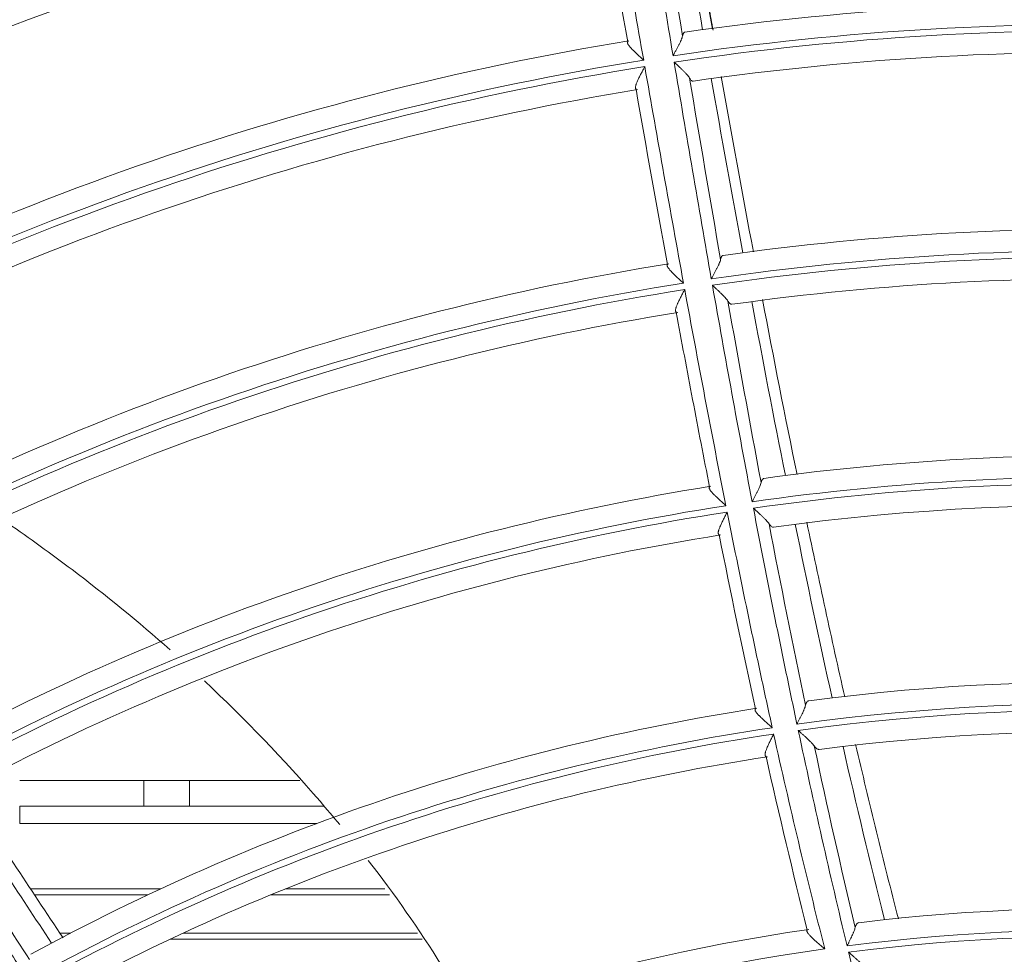
# Model space of a CAD drawing. Units: inches. Extents: x 0 to 6916, y 0 to 4933.
# Drawn here: x 1397 to 1442, y 2421 to 2465 of the extents above; entities that cross this region are included whole.
import ezdxf

# ---------------------------------------------------------------- set-up
doc = ezdxf.new("R2010")
doc.units = ezdxf.units.IN
doc.header["$MEASUREMENT"] = 0
doc.layers.add('LG-Product', color=3, linetype='Continuous')

msp = doc.modelspace()

# ---------------------------------------------------------------- linework, layer by layer
at = {"layer": 'LG-Product', "color": 3, "linetype": 'Continuous', "lineweight": 18}
for p, q in [((1396.619, 2429.305), (1402.377, 2429.305)), ((1402.377, 2429.305), (1404.498, 2429.305)), ((1402.377, 2428.105), (1402.377, 2429.305)), ((1404.498, 2429.305), (1409.6, 2429.305)), ((1404.498, 2429.305), (1404.498, 2428.105)), ((1396.619, 2428.105), (1396.619, 2427.305)), ((1396.619, 2428.105), (1402.377, 2428.105)), ((1396.619, 2428.105), (1396.619, 2428.105)), ((1396.619, 2428.105), (1410.711, 2428.105)), ((1404.498, 2428.105), (1402.377, 2428.105)), ((1410.711, 2428.105), (1404.498, 2428.105)), ((1410.394, 2427.305), (1396.619, 2427.305)), ((1397.121, 2424.274), (1403.157, 2424.274)), ((1408.943, 2424.274), (1413.548, 2424.274)), ((1402.555, 2423.991), (1397.31, 2423.991)), ((1413.757, 2423.991), (1408.248, 2423.991)), ((1398.487, 2422.225), (1398.993, 2422.225)), ((1415.275, 2421.942), (1403.602, 2421.942)), ((1404.207, 2422.225), (1415.064, 2422.225))]:
    msp.add_line(p, q, dxfattribs=at)
for radius in [273.8, 252.058, 185.2]:
    msp.add_circle((1446.619, 2330.672), radius, dxfattribs=at)
for centre, radius, start, end in [((1445.675, 2330.783), 272.391, 89.80144, 34.60381), ((1445.676, 2330.783), 271.891, 89.80116, 34.40683), ((1446.619, 2330.672), 154.1, 99.17828, 119.78211), ((1446.619, 2330.672), 153.1, 99.37107, 119.51552), ((1446.619, 2330.672), 145.1, 99.3385, 119.44977), ((1446.619, 2330.672), 144.1, 99.12581, 119.72179), ((1446.619, 2330.672), 143.8, 99.12432, 119.72003), ((1446.619, 2330.672), 142.8, 99.32987, 119.43073), ((1446.619, 2330.672), 134.7, 78.11972, 98.18036), ((1446.619, 2330.672), 133.7, 77.89208, 98.47723), ((1446.619, 2330.672), 133.4, 77.89011, 98.4749), ((1446.619, 2330.672), 134.7, 99.29619, 119.35683), ((1446.619, 2330.672), 132.4, 78.10789, 98.15599), ((1446.619, 2330.672), 133.7, 99.06855, 119.6537), ((1446.619, 2330.672), 133.4, 99.06658, 119.65138), ((1446.619, 2330.672), 132.4, 99.28436, 119.33246), ((1446.619, 2330.672), 124.2, 78.04932, 98.04809), ((1446.619, 2330.672), 123.2, 77.80086, 98.3716), ((1446.619, 2330.672), 122.9, 77.79737, 98.36764), ((1446.619, 2330.672), 124.2, 99.22579, 119.22456), ((1446.619, 2330.672), 121.9, 78.02643, 98.00992), ((1446.619, 2330.672), 123.2, 98.97733, 119.54807), ((1446.619, 2330.672), 122.9, 98.97384, 119.54411), ((1446.619, 2330.672), 121.9, 99.2029, 119.18639), ((1446.619, 2330.672), 113.7, 77.91031, 97.83319), ((1446.619, 2330.672), 112.7, 77.63322, 98.18505), ((1446.619, 2330.672), 113.7, 99.08678, 119.00966), ((1446.619, 2330.672), 112.4, 77.62676, 98.17797), ((1446.619, 2330.672), 112.7, 98.80969, 119.36152), ((1446.619, 2330.672), 111.4, 77.86542, 97.76937), ((1446.619, 2330.672), 112.4, 98.80323, 119.35444), ((1446.619, 2330.672), 111.4, 99.04189, 118.94585), ((1446.619, 2330.672), 103.2, 77.64493, 97.47317), ((1446.619, 2330.672), 102.2, 77.32811, 97.85529), ((1446.619, 2330.672), 103.2, 98.8214, 118.64964), ((1446.619, 2330.672), 101.9, 77.31643, 97.84298), ((1446.619, 2330.672), 102.2, 98.50458, 119.03176), ((1446.619, 2330.672), 100.9, 77.56129, 97.36688), ((1446.619, 2330.672), 101.9, 98.4929, 119.01945), ((1446.619, 2330.672), 100.9, 98.73776, 118.54336), ((1446.619, 2330.672), 92.7, 77.14954, 96.87942), ((1446.619, 2330.672), 92.7, 98.32601, 118.05589), ((1446.619, 2330.672), 91.7, 76.77196, 97.29479), ((1446.619, 2330.672), 91.4, 76.75126, 97.27398), ((1446.619, 2330.672), 91.7, 97.94843, 118.47126)]:
    msp.add_arc(centre, radius, start, end, dxfattribs=at)
for points, degree in [([(1423.816, 2472.652), (1424.391, 2469.335), (1424.965, 2466.017), (1425.546, 2462.701)], 3), ([(1426.91, 2462.911), (1426.354, 2466.232), (1425.806, 2469.554), (1425.256, 2472.876)], 3), ([(1425.973, 2472.127), (1426.43, 2469.359), (1426.886, 2466.591), (1427.348, 2463.825)], 3), ([(1428.736, 2464.146), (1428.254, 2466.828), (1427.777, 2469.512), (1427.3, 2472.196)], 3), ([(1428.764, 2464.095), (1428.021, 2468.169), (1427.302, 2472.248)], 2), ([(1426.886, 2472.102), (1427.348, 2469.44), (1427.811, 2466.778), (1428.279, 2464.118)], 3), ([(1424.804, 2463.559), (1424.334, 2466.242), (1423.869, 2468.926), (1423.403, 2471.609)], 3), ([(1428.682, 2452.559), (1428.093, 2455.908), (1427.522, 2459.261), (1426.959, 2462.615)], 3), ([(1425.598, 2462.405), (1426.185, 2459.056), (1426.781, 2455.708), (1427.395, 2452.363)], 3), ([(1427.674, 2461.873), (1428.145, 2459.067), (1428.622, 2456.263), (1429.112, 2453.462)], 3), ([(1428.679, 2461.851), (1429.157, 2459.157), (1429.641, 2456.464), (1430.137, 2453.774)], 3), ([(1430.634, 2453.809), (1430.123, 2456.519), (1429.625, 2459.231), (1429.133, 2461.945)], 3), ([(1426.648, 2453.225), (1426.152, 2455.935), (1425.668, 2458.647), (1425.19, 2461.36)], 3), ([(1430.574, 2442.224), (1429.936, 2445.565), (1429.326, 2448.912), (1428.734, 2452.264)], 3), ([(1432.655, 2443.484), (1432.104, 2446.187), (1431.571, 2448.894), (1431.053, 2451.604)], 3), ([(1429.452, 2451.529), (1429.949, 2448.72), (1430.46, 2445.915), (1430.991, 2443.113)], 3), ([(1430.558, 2451.509), (1431.062, 2448.817), (1431.579, 2446.128), (1432.115, 2443.443)], 3), ([(1431.356, 2441.203), (1431.898, 2438.392), (1432.461, 2435.587), (1433.05, 2432.787)], 3), ([(1432.571, 2441.183), (1433.119, 2438.494), (1433.687, 2435.81), (1434.28, 2433.132)], 3), ([(1430.73, 2432.617), (1430.144, 2435.307), (1429.582, 2438.003), (1429.04, 2440.703)], 3), ([(1434.976, 2421.63), (1434.174, 2424.949), (1433.427, 2428.28), (1432.714, 2431.619)], 3), ([(1431.57, 2431.455), (1432.309, 2428.121), (1433.101, 2424.8), (1433.939, 2421.491)], 3), ([(1433.452, 2430.9), (1434.056, 2428.088), (1434.685, 2425.282), (1435.353, 2422.484)], 3), ([(1434.787, 2430.876), (1435.398, 2428.189), (1436.038, 2425.51), (1436.71, 2422.841)], 3), ([(1433.132, 2422.363), (1432.462, 2425.038), (1431.823, 2427.722), (1431.217, 2430.413)], 3), ([(1393.598, 2428.645), (1395.08, 2426.336), (1396.58, 2424.039), (1398.101, 2421.755)], 3), ([(1392.458, 2428.225), (1393.979, 2425.8), (1395.517, 2423.387), (1397.079, 2420.99)], 3)]:
    msp.add_open_spline(points, degree=degree, dxfattribs=at)
for points, knots in [([(1427.453, 2464.001), (1427.441, 2464), (1427.419, 2463.99), (1427.4, 2463.967), (1427.387, 2463.944), (1427.383, 2463.936), (1427.375, 2463.918), (1427.371, 2463.908), (1427.36, 2463.876), (1427.353, 2463.852), (1427.348, 2463.825)], [0, 0, 0, 0, 0.25, 0.5, 0.5, 0.625, 0.625, 0.75, 0.75, 1, 1, 1, 1]), ([(1424.804, 2463.559), (1424.798, 2463.55), (1424.795, 2463.541), (1424.794, 2463.519), (1424.795, 2463.507), (1424.801, 2463.487), (1424.803, 2463.481), (1424.809, 2463.467), (1424.812, 2463.46), (1424.824, 2463.438), (1424.833, 2463.422), (1424.85, 2463.398), (1424.856, 2463.39), (1424.868, 2463.373), (1424.875, 2463.365), (1424.895, 2463.339), (1424.91, 2463.321), (1424.941, 2463.286), (1424.958, 2463.267), (1424.992, 2463.229), (1425.011, 2463.21), (1425.067, 2463.152), (1425.107, 2463.113), (1425.169, 2463.053), (1425.19, 2463.033), (1425.232, 2462.992), (1425.254, 2462.972), (1425.32, 2462.909), (1425.365, 2462.868), (1425.432, 2462.806), (1425.455, 2462.785), (1425.489, 2462.753), (1425.5, 2462.743), (1425.523, 2462.722), (1425.535, 2462.711), (1425.546, 2462.701)], [0, 0, 0, 0, 0.0625, 0.0625, 0.125, 0.125, 0.15625, 0.15625, 0.1875, 0.1875, 0.25, 0.25, 0.28125, 0.28125, 0.3125, 0.3125, 0.375, 0.375, 0.4375, 0.4375, 0.5, 0.5, 0.625, 0.625, 0.6875, 0.6875, 0.75, 0.75, 0.875, 0.875, 0.9375, 0.9375, 0.96875, 0.96875, 1, 1, 1, 1]), ([(1426.91, 2462.911), (1426.915, 2462.922), (1426.921, 2462.932), (1426.933, 2462.954), (1426.95, 2462.985), (1426.967, 2463.017), (1427.002, 2463.08), (1427.024, 2463.122), (1427.069, 2463.205), (1427.091, 2463.246), (1427.124, 2463.308), (1427.134, 2463.328), (1427.155, 2463.369), (1427.165, 2463.389), (1427.196, 2463.448), (1427.215, 2463.487), (1427.242, 2463.544), (1427.255, 2463.572), (1427.267, 2463.599), (1427.275, 2463.617), (1427.279, 2463.626), (1427.298, 2463.671), (1427.312, 2463.705), (1427.334, 2463.768), (1427.342, 2463.797), (1427.348, 2463.825)], [0, 0, 0, 0, 0.03125, 0.03125, 0.0625, 0.125, 0.125, 0.25, 0.25, 0.375, 0.375, 0.4375, 0.4375, 0.5, 0.5, 0.625, 0.625, 0.6875, 0.71875, 0.71875, 0.75, 0.75, 0.875, 0.875, 1, 1, 1, 1]), ([(1427.674, 2461.873), (1427.66, 2461.897), (1427.642, 2461.923), (1427.6, 2461.978), (1427.576, 2462.006), (1427.543, 2462.043), (1427.536, 2462.051), (1427.522, 2462.066), (1427.502, 2462.088), (1427.48, 2462.111), (1427.436, 2462.158), (1427.405, 2462.189), (1427.357, 2462.237), (1427.341, 2462.253), (1427.308, 2462.285), (1427.291, 2462.301), (1427.24, 2462.351), (1427.206, 2462.383), (1427.136, 2462.449), (1427.101, 2462.482), (1427.048, 2462.532), (1427.022, 2462.557), (1426.995, 2462.582), (1426.977, 2462.599), (1426.968, 2462.607), (1426.959, 2462.615)], [0, 0, 0, 0, 0.125, 0.125, 0.25, 0.25, 0.28125, 0.28125, 0.3125, 0.375, 0.375, 0.5, 0.5, 0.5625, 0.5625, 0.625, 0.625, 0.75, 0.75, 0.875, 0.875, 0.9375, 0.96875, 0.96875, 1, 1, 1, 1]), ([(1425.598, 2462.405), (1425.591, 2462.392), (1425.583, 2462.378), (1425.569, 2462.351), (1425.562, 2462.337), (1425.54, 2462.297), (1425.525, 2462.27), (1425.483, 2462.189), (1425.454, 2462.135), (1425.399, 2462.029), (1425.372, 2461.977), (1425.322, 2461.875), (1425.298, 2461.825), (1425.264, 2461.752), (1425.253, 2461.728), (1425.233, 2461.682), (1425.224, 2461.659), (1425.207, 2461.615), (1425.199, 2461.594), (1425.189, 2461.564), (1425.186, 2461.554), (1425.18, 2461.534), (1425.177, 2461.524), (1425.17, 2461.497), (1425.166, 2461.479), (1425.163, 2461.455), (1425.163, 2461.447), (1425.162, 2461.433), (1425.162, 2461.426), (1425.164, 2461.406), (1425.166, 2461.394), (1425.175, 2461.375), (1425.182, 2461.366), (1425.19, 2461.36)], [0, 0, 0, 0, 0.03125, 0.03125, 0.0625, 0.0625, 0.125, 0.125, 0.25, 0.25, 0.375, 0.375, 0.5, 0.5, 0.5625, 0.5625, 0.625, 0.625, 0.6875, 0.6875, 0.71875, 0.71875, 0.75, 0.75, 0.8125, 0.8125, 0.84375, 0.84375, 0.875, 0.875, 0.9375, 0.9375, 1, 1, 1, 1]), ([(1427.674, 2461.873), (1427.689, 2461.848), (1427.717, 2461.806), (1427.745, 2461.775), (1427.766, 2461.758), (1427.772, 2461.752), (1427.786, 2461.744), (1427.792, 2461.741), (1427.812, 2461.733), (1427.824, 2461.731), (1427.836, 2461.733)], [0, 0, 0, 0, 0.25, 0.5, 0.5, 0.625, 0.625, 0.75, 0.75, 1, 1, 1, 1]), ([(1429.112, 2453.462), (1429.106, 2453.434), (1429.097, 2453.405), (1429.075, 2453.342), (1429.062, 2453.309), (1429.043, 2453.264), (1429.039, 2453.256), (1429.031, 2453.238), (1429.019, 2453.21), (1429.006, 2453.183), (1428.98, 2453.127), (1428.961, 2453.088), (1428.932, 2453.03), (1428.922, 2453.01), (1428.901, 2452.97), (1428.891, 2452.95), (1428.859, 2452.889), (1428.838, 2452.849), (1428.794, 2452.767), (1428.772, 2452.726), (1428.739, 2452.664), (1428.722, 2452.632), (1428.705, 2452.601), (1428.694, 2452.58), (1428.688, 2452.57), (1428.682, 2452.559)], [0, 0, 0, 0, 0.125, 0.125, 0.25, 0.25, 0.28125, 0.28125, 0.3125, 0.375, 0.375, 0.5, 0.5, 0.5625, 0.5625, 0.625, 0.625, 0.75, 0.75, 0.875, 0.875, 0.9375, 0.96875, 0.96875, 1, 1, 1, 1]), ([(1429.112, 2453.462), (1429.118, 2453.49), (1429.126, 2453.516), (1429.136, 2453.544), (1429.138, 2453.549), (1429.142, 2453.56), (1429.145, 2453.565), (1429.151, 2453.579), (1429.156, 2453.588), (1429.171, 2453.611), (1429.182, 2453.624), (1429.199, 2453.637), (1429.205, 2453.641), (1429.218, 2453.646), (1429.224, 2453.648), (1429.231, 2453.649)], [0, 0, 0, 0, 0.25, 0.25, 0.3125, 0.3125, 0.375, 0.375, 0.5, 0.5, 0.75, 0.75, 0.875, 0.875, 1, 1, 1, 1]), ([(1427.395, 2452.363), (1427.383, 2452.373), (1427.372, 2452.384), (1427.348, 2452.405), (1427.337, 2452.416), (1427.302, 2452.447), (1427.279, 2452.468), (1427.211, 2452.531), (1427.166, 2452.573), (1427.099, 2452.635), (1427.076, 2452.656), (1427.033, 2452.697), (1427.012, 2452.717), (1426.949, 2452.778), (1426.908, 2452.817), (1426.861, 2452.866), (1426.852, 2452.876), (1426.833, 2452.895), (1426.824, 2452.905), (1426.797, 2452.933), (1426.781, 2452.952), (1426.749, 2452.988), (1426.734, 2453.005), (1426.714, 2453.031), (1426.707, 2453.04), (1426.695, 2453.056), (1426.689, 2453.065), (1426.672, 2453.089), (1426.663, 2453.104), (1426.652, 2453.126), (1426.649, 2453.133), (1426.643, 2453.147), (1426.641, 2453.154), (1426.636, 2453.173), (1426.635, 2453.185), (1426.637, 2453.206), (1426.641, 2453.216), (1426.648, 2453.225)], [0, 0, 0, 0, 0.03125, 0.03125, 0.0625, 0.0625, 0.125, 0.125, 0.25, 0.25, 0.3125, 0.3125, 0.375, 0.375, 0.5, 0.5, 0.53125, 0.53125, 0.5625, 0.5625, 0.625, 0.625, 0.6875, 0.6875, 0.71875, 0.71875, 0.75, 0.75, 0.8125, 0.8125, 0.84375, 0.84375, 0.875, 0.875, 0.9375, 0.9375, 1, 1, 1, 1]), ([(1427.053, 2451.022), (1427.044, 2451.028), (1427.037, 2451.035), (1427.026, 2451.054), (1427.023, 2451.065), (1427.021, 2451.085), (1427.02, 2451.091), (1427.02, 2451.106), (1427.021, 2451.113), (1427.023, 2451.137), (1427.026, 2451.154), (1427.033, 2451.182), (1427.035, 2451.191), (1427.041, 2451.211), (1427.044, 2451.221), (1427.054, 2451.251), (1427.061, 2451.272), (1427.078, 2451.316), (1427.087, 2451.339), (1427.102, 2451.374), (1427.107, 2451.386), (1427.117, 2451.41), (1427.123, 2451.422), (1427.15, 2451.483), (1427.174, 2451.533), (1427.212, 2451.61), (1427.225, 2451.636), (1427.251, 2451.689), (1427.265, 2451.715), (1427.306, 2451.796), (1427.334, 2451.85), (1427.377, 2451.931), (1427.391, 2451.958), (1427.413, 2451.999), (1427.42, 2452.013), (1427.434, 2452.04), (1427.442, 2452.054), (1427.449, 2452.068)], [0, 0, 0, 0, 0.0625, 0.0625, 0.125, 0.125, 0.15625, 0.15625, 0.1875, 0.1875, 0.25, 0.25, 0.28125, 0.28125, 0.3125, 0.3125, 0.375, 0.375, 0.4375, 0.4375, 0.46875, 0.46875, 0.5, 0.5, 0.625, 0.625, 0.6875, 0.6875, 0.75, 0.75, 0.875, 0.875, 0.9375, 0.9375, 0.96875, 0.96875, 1, 1, 1, 1]), ([(1427.449, 2452.068), (1427.756, 2450.395), (1428.069, 2448.722), (1428.705, 2445.38), (1429.028, 2443.71), (1429.359, 2442.042)], [0, 0, 0, 0, 0.5, 0.5, 1, 1, 1, 1]), ([(1428.734, 2452.264), (1428.743, 2452.256), (1428.752, 2452.247), (1428.77, 2452.231), (1428.797, 2452.206), (1428.823, 2452.181), (1428.876, 2452.132), (1428.911, 2452.1), (1428.98, 2452.035), (1429.014, 2452.002), (1429.065, 2451.954), (1429.081, 2451.938), (1429.114, 2451.906), (1429.13, 2451.89), (1429.178, 2451.843), (1429.209, 2451.812), (1429.254, 2451.766), (1429.275, 2451.744), (1429.296, 2451.721), (1429.31, 2451.706), (1429.317, 2451.699), (1429.35, 2451.662), (1429.375, 2451.634), (1429.418, 2451.58), (1429.437, 2451.554), (1429.452, 2451.529)], [0, 0, 0, 0, 0.03125, 0.03125, 0.0625, 0.125, 0.125, 0.25, 0.25, 0.375, 0.375, 0.4375, 0.4375, 0.5, 0.5, 0.625, 0.625, 0.6875, 0.71875, 0.71875, 0.75, 0.75, 0.875, 0.875, 1, 1, 1, 1]), ([(1429.633, 2451.383), (1429.62, 2451.381), (1429.592, 2451.384), (1429.562, 2451.402), (1429.543, 2451.417), (1429.539, 2451.421), (1429.531, 2451.428), (1429.527, 2451.432), (1429.515, 2451.444), (1429.507, 2451.452), (1429.484, 2451.481), (1429.468, 2451.504), (1429.452, 2451.529)], [0, 0, 0, 0, 0.25, 0.5, 0.5, 0.5625, 0.5625, 0.625, 0.625, 0.75, 0.75, 1, 1, 1, 1]), ([(1428.601, 2442.908), (1428.335, 2444.258), (1428.073, 2445.61), (1427.558, 2448.315), (1427.304, 2449.668), (1427.053, 2451.022)], [0, 0, 0, 0, 0.5, 0.5, 1, 1, 1, 1]), ([(1428.601, 2442.908), (1428.594, 2442.899), (1428.589, 2442.89), (1428.585, 2442.869), (1428.586, 2442.857), (1428.592, 2442.831), (1428.598, 2442.817), (1428.612, 2442.788), (1428.622, 2442.773), (1428.644, 2442.74), (1428.656, 2442.723), (1428.684, 2442.689), (1428.699, 2442.671), (1428.732, 2442.635), (1428.749, 2442.616), (1428.785, 2442.578), (1428.804, 2442.558), (1428.862, 2442.5), (1428.903, 2442.46), (1428.968, 2442.399), (1428.99, 2442.378), (1429.034, 2442.337), (1429.057, 2442.316), (1429.125, 2442.253), (1429.171, 2442.212), (1429.241, 2442.148), (1429.265, 2442.127), (1429.3, 2442.096), (1429.312, 2442.085), (1429.335, 2442.064), (1429.347, 2442.053), (1429.359, 2442.042)], [0, 0, 0, 0, 0.0625, 0.0625, 0.125, 0.125, 0.1875, 0.1875, 0.25, 0.25, 0.3125, 0.3125, 0.375, 0.375, 0.4375, 0.4375, 0.5, 0.5, 0.625, 0.625, 0.6875, 0.6875, 0.75, 0.75, 0.875, 0.875, 0.9375, 0.9375, 0.96875, 0.96875, 1, 1, 1, 1]), ([(1430.574, 2442.224), (1430.58, 2442.234), (1430.585, 2442.245), (1430.596, 2442.265), (1430.612, 2442.296), (1430.628, 2442.326), (1430.661, 2442.388), (1430.682, 2442.428), (1430.724, 2442.509), (1430.745, 2442.549), (1430.786, 2442.629), (1430.805, 2442.668), (1430.843, 2442.745), (1430.861, 2442.782), (1430.887, 2442.837), (1430.895, 2442.855), (1430.911, 2442.891), (1430.919, 2442.909), (1430.941, 2442.961), (1430.954, 2442.994), (1430.976, 2443.057), (1430.985, 2443.086), (1430.991, 2443.113)], [0, 0, 0, 0, 0.03125, 0.03125, 0.0625, 0.125, 0.125, 0.25, 0.25, 0.375, 0.375, 0.5, 0.5, 0.625, 0.625, 0.6875, 0.6875, 0.75, 0.75, 0.875, 0.875, 1, 1, 1, 1]), ([(1431.123, 2443.311), (1431.109, 2443.309), (1431.081, 2443.298), (1431.057, 2443.272), (1431.04, 2443.247), (1431.034, 2443.237), (1431.024, 2443.217), (1431.019, 2443.206), (1431.006, 2443.171), (1430.998, 2443.144), (1430.991, 2443.113)], [0, 0, 0, 0, 0.25, 0.5, 0.5, 0.625, 0.625, 0.75, 0.75, 1, 1, 1, 1]), ([(1429.417, 2441.748), (1429.41, 2441.734), (1429.403, 2441.72), (1429.389, 2441.693), (1429.382, 2441.679), (1429.36, 2441.637), (1429.346, 2441.61), (1429.304, 2441.528), (1429.276, 2441.474), (1429.236, 2441.393), (1429.222, 2441.366), (1429.196, 2441.313), (1429.183, 2441.287), (1429.146, 2441.209), (1429.123, 2441.159), (1429.096, 2441.098), (1429.091, 2441.086), (1429.081, 2441.062), (1429.076, 2441.05), (1429.061, 2441.014), (1429.053, 2440.992), (1429.037, 2440.948), (1429.03, 2440.927), (1429.021, 2440.897), (1429.018, 2440.887), (1429.013, 2440.868), (1429.011, 2440.858), (1429.005, 2440.831), (1429.003, 2440.814), (1429.001, 2440.791), (1429.001, 2440.784), (1429.002, 2440.77), (1429.002, 2440.763), (1429.006, 2440.744), (1429.01, 2440.733), (1429.022, 2440.716), (1429.03, 2440.708), (1429.04, 2440.703)], [0, 0, 0, 0, 0.03125, 0.03125, 0.0625, 0.0625, 0.125, 0.125, 0.25, 0.25, 0.3125, 0.3125, 0.375, 0.375, 0.5, 0.5, 0.53125, 0.53125, 0.5625, 0.5625, 0.625, 0.625, 0.6875, 0.6875, 0.71875, 0.71875, 0.75, 0.75, 0.8125, 0.8125, 0.84375, 0.84375, 0.875, 0.875, 0.9375, 0.9375, 1, 1, 1, 1]), ([(1429.417, 2441.748), (1429.75, 2440.077), (1430.258, 2437.574), (1430.874, 2434.659), (1431.142, 2433.411), (1431.323, 2432.579), (1431.413, 2432.164), (1431.505, 2431.748)], [0, 0, 0, 0, 0.5, 0.75, 0.875, 0.875, 1, 1, 1, 1]), ([(1431.356, 2441.203), (1431.339, 2441.227), (1431.319, 2441.253), (1431.275, 2441.307), (1431.25, 2441.335), (1431.216, 2441.372), (1431.209, 2441.379), (1431.195, 2441.394), (1431.174, 2441.416), (1431.152, 2441.439), (1431.107, 2441.484), (1431.076, 2441.514), (1431.011, 2441.576), (1430.978, 2441.608), (1430.91, 2441.672), (1430.876, 2441.704), (1430.807, 2441.768), (1430.772, 2441.8), (1430.719, 2441.848), (1430.693, 2441.872), (1430.666, 2441.897), (1430.648, 2441.913), (1430.639, 2441.921), (1430.631, 2441.929)], [0, 0, 0, 0, 0.125, 0.125, 0.25, 0.25, 0.28125, 0.28125, 0.3125, 0.375, 0.375, 0.5, 0.5, 0.625, 0.625, 0.75, 0.75, 0.875, 0.875, 0.9375, 0.96875, 0.96875, 1, 1, 1, 1]), ([(1432.651, 2431.913), (1432.563, 2432.329), (1432.475, 2432.746), (1432.3, 2433.579), (1432.039, 2434.829), (1431.443, 2437.749), (1430.951, 2440.256), (1430.631, 2441.929)], [0, 0, 0, 0, 0.125, 0.125, 0.25, 0.5, 1, 1, 1, 1]), ([(1396.072, 2441.228), (1397.081, 2440.533), (1399.665, 2438.665), (1402.129, 2436.654), (1403.593, 2435.361)], [0, 0, 0, 0, 0.384326, 1, 1, 1, 1]), ([(1431.356, 2441.203), (1431.374, 2441.176), (1431.409, 2441.129), (1431.445, 2441.095), (1431.479, 2441.069), (1431.496, 2441.06), (1431.529, 2441.049), (1431.544, 2441.047), (1431.56, 2441.049)], [0, 0, 0, 0, 0.25, 0.5, 0.5, 0.75, 0.75, 1, 1, 1, 1]), ([(1434.866, 2433.177), (1434.561, 2434.524), (1434.263, 2435.873), (1433.678, 2438.573), (1433.391, 2439.924), (1433.11, 2441.276)], [0, 0, 0, 0, 0.5, 0.5, 1, 1, 1, 1]), ([(1405.185, 2433.914), (1407.071, 2432.148), (1409.187, 2429.945), (1411.154, 2427.616), (1411.454, 2427.253)], [0, 0, 0, 0, 0.845539, 1, 1, 1, 1]), ([(1433.05, 2432.787), (1433.058, 2432.819), (1433.066, 2432.847), (1433.081, 2432.884), (1433.087, 2432.896), (1433.098, 2432.918), (1433.104, 2432.927), (1433.122, 2432.954), (1433.136, 2432.967), (1433.158, 2432.982), (1433.165, 2432.986), (1433.181, 2432.992), (1433.189, 2432.994), (1433.197, 2432.995)], [0, 0, 0, 0, 0.25, 0.25, 0.375, 0.375, 0.5, 0.5, 0.75, 0.75, 0.875, 0.875, 1, 1, 1, 1]), ([(1431.505, 2431.748), (1431.493, 2431.759), (1431.481, 2431.77), (1431.456, 2431.791), (1431.444, 2431.802), (1431.408, 2431.833), (1431.384, 2431.855), (1431.312, 2431.918), (1431.265, 2431.96), (1431.195, 2432.023), (1431.172, 2432.044), (1431.137, 2432.075), (1431.126, 2432.085), (1431.103, 2432.106), (1431.092, 2432.116), (1431.037, 2432.168), (1430.994, 2432.208), (1430.934, 2432.267), (1430.915, 2432.286), (1430.887, 2432.315), (1430.878, 2432.325), (1430.86, 2432.344), (1430.852, 2432.353), (1430.826, 2432.38), (1430.811, 2432.398), (1430.783, 2432.433), (1430.77, 2432.45), (1430.753, 2432.475), (1430.747, 2432.483), (1430.738, 2432.498), (1430.734, 2432.506), (1430.723, 2432.528), (1430.717, 2432.541), (1430.713, 2432.561), (1430.712, 2432.567), (1430.712, 2432.578), (1430.713, 2432.584), (1430.716, 2432.599), (1430.721, 2432.609), (1430.73, 2432.617)], [0, 0, 0, 0, 0.03125, 0.03125, 0.0625, 0.0625, 0.125, 0.125, 0.25, 0.25, 0.3125, 0.3125, 0.34375, 0.34375, 0.375, 0.375, 0.5, 0.5, 0.5625, 0.5625, 0.59375, 0.59375, 0.625, 0.625, 0.6875, 0.6875, 0.75, 0.75, 0.78125, 0.78125, 0.8125, 0.8125, 0.875, 0.875, 0.90625, 0.90625, 0.9375, 0.9375, 1, 1, 1, 1]), ([(1433.05, 2432.787), (1433.044, 2432.76), (1433.036, 2432.731), (1433.014, 2432.669), (1433.002, 2432.637), (1432.981, 2432.585), (1432.974, 2432.568), (1432.958, 2432.533), (1432.95, 2432.515), (1432.926, 2432.461), (1432.909, 2432.424), (1432.872, 2432.348), (1432.854, 2432.31), (1432.825, 2432.252), (1432.815, 2432.232), (1432.795, 2432.192), (1432.785, 2432.173), (1432.755, 2432.113), (1432.734, 2432.074), (1432.703, 2432.014), (1432.688, 2431.984), (1432.672, 2431.953), (1432.662, 2431.933), (1432.657, 2431.923), (1432.651, 2431.913)], [0, 0, 0, 0, 0.125, 0.125, 0.25, 0.25, 0.3125, 0.3125, 0.375, 0.375, 0.5, 0.5, 0.625, 0.625, 0.6875, 0.6875, 0.75, 0.75, 0.875, 0.875, 0.9375, 0.96875, 0.96875, 1, 1, 1, 1]), ([(1432.714, 2431.619), (1432.723, 2431.611), (1432.732, 2431.603), (1432.75, 2431.587), (1432.777, 2431.563), (1432.803, 2431.539), (1432.856, 2431.492), (1432.892, 2431.46), (1432.944, 2431.413), (1432.961, 2431.397), (1432.996, 2431.365), (1433.013, 2431.35), (1433.064, 2431.303), (1433.098, 2431.272), (1433.162, 2431.21), (1433.194, 2431.18), (1433.24, 2431.136), (1433.255, 2431.121), (1433.284, 2431.091), (1433.298, 2431.077), (1433.34, 2431.033), (1433.366, 2431.005), (1433.413, 2430.951), (1433.434, 2430.925), (1433.452, 2430.9)], [0, 0, 0, 0, 0.03125, 0.03125, 0.0625, 0.125, 0.125, 0.25, 0.25, 0.3125, 0.3125, 0.375, 0.375, 0.5, 0.5, 0.625, 0.625, 0.6875, 0.6875, 0.75, 0.75, 0.875, 0.875, 1, 1, 1, 1]), ([(1431.217, 2430.413), (1431.206, 2430.418), (1431.198, 2430.425), (1431.184, 2430.442), (1431.179, 2430.452), (1431.175, 2430.47), (1431.174, 2430.476), (1431.172, 2430.49), (1431.172, 2430.497), (1431.172, 2430.519), (1431.174, 2430.536), (1431.179, 2430.563), (1431.18, 2430.572), (1431.185, 2430.591), (1431.187, 2430.601), (1431.195, 2430.631), (1431.202, 2430.651), (1431.216, 2430.695), (1431.225, 2430.717), (1431.238, 2430.753), (1431.243, 2430.764), (1431.252, 2430.788), (1431.257, 2430.801), (1431.283, 2430.862), (1431.305, 2430.912), (1431.341, 2430.99), (1431.354, 2431.016), (1431.373, 2431.057), (1431.379, 2431.07), (1431.392, 2431.097), (1431.399, 2431.111), (1431.432, 2431.178), (1431.459, 2431.233), (1431.5, 2431.316), (1431.514, 2431.343), (1431.535, 2431.385), (1431.542, 2431.399), (1431.556, 2431.427), (1431.563, 2431.441), (1431.57, 2431.455)], [0, 0, 0, 0, 0.0625, 0.0625, 0.125, 0.125, 0.15625, 0.15625, 0.1875, 0.1875, 0.25, 0.25, 0.28125, 0.28125, 0.3125, 0.3125, 0.375, 0.375, 0.4375, 0.4375, 0.46875, 0.46875, 0.5, 0.5, 0.625, 0.625, 0.6875, 0.6875, 0.71875, 0.71875, 0.75, 0.75, 0.875, 0.875, 0.9375, 0.9375, 0.96875, 0.96875, 1, 1, 1, 1]), ([(1433.682, 2430.739), (1433.665, 2430.737), (1433.647, 2430.739), (1433.61, 2430.75), (1433.591, 2430.76), (1433.562, 2430.781), (1433.552, 2430.788), (1433.532, 2430.806), (1433.522, 2430.816), (1433.492, 2430.847), (1433.472, 2430.872), (1433.452, 2430.9)], [0, 0, 0, 0, 0.25, 0.25, 0.5, 0.5, 0.625, 0.625, 0.75, 0.75, 1, 1, 1, 1]), ([(1437.352, 2422.887), (1437.006, 2424.23), (1436.668, 2425.574), (1436.009, 2428.268), (1435.687, 2429.616), (1435.373, 2430.967)], [0, 0, 0, 0, 0.5, 0.5, 1, 1, 1, 1]), ([(1398.631, 2422.009), (1397.86, 2423.155), (1397.094, 2424.305), (1395.574, 2426.611), (1394.818, 2427.768), (1394.067, 2428.927)], [0, 0, 0, 0, 0.5, 0.5, 1, 1, 1, 1]), ([(1397.022, 2420.031), (1396.789, 2420.387), (1396.557, 2420.743), (1396.093, 2421.457), (1395.398, 2422.529), (1393.787, 2425.036), (1392.423, 2427.196), (1391.52, 2428.64)], [0, 0, 0, 0, 0.125, 0.125, 0.25, 0.5, 1, 1, 1, 1]), ([(1412.781, 2425.594), (1413.995, 2424.024), (1415.669, 2421.636), (1417.135, 2419.133), (1417.583, 2418.32)], [0, 0, 0, 0, 0.680128, 1, 1, 1, 1]), ([(1433.132, 2422.363), (1433.123, 2422.354), (1433.118, 2422.345), (1433.114, 2422.33), (1433.114, 2422.324), (1433.114, 2422.312), (1433.115, 2422.306), (1433.12, 2422.287), (1433.125, 2422.273), (1433.137, 2422.251), (1433.142, 2422.243), (1433.152, 2422.227), (1433.158, 2422.219), (1433.176, 2422.195), (1433.189, 2422.177), (1433.219, 2422.142), (1433.236, 2422.124), (1433.262, 2422.096), (1433.271, 2422.087), (1433.29, 2422.068), (1433.299, 2422.058), (1433.329, 2422.029), (1433.349, 2422.01), (1433.411, 2421.951), (1433.455, 2421.91), (1433.513, 2421.859), (1433.525, 2421.848), (1433.548, 2421.828), (1433.583, 2421.796), (1433.619, 2421.765), (1433.691, 2421.703), (1433.74, 2421.661), (1433.814, 2421.597), (1433.839, 2421.576), (1433.876, 2421.544), (1433.889, 2421.534), (1433.914, 2421.512), (1433.926, 2421.502), (1433.939, 2421.491)], [0, 0, 0, 0, 0.0625, 0.0625, 0.09375, 0.09375, 0.125, 0.125, 0.1875, 0.1875, 0.21875, 0.21875, 0.25, 0.25, 0.3125, 0.3125, 0.375, 0.375, 0.40625, 0.40625, 0.4375, 0.4375, 0.5, 0.5, 0.625, 0.625, 0.65625, 0.65625, 0.6875, 0.75, 0.75, 0.875, 0.875, 0.9375, 0.9375, 0.96875, 0.96875, 1, 1, 1, 1]), ([(1434.976, 2421.63), (1434.981, 2421.64), (1434.986, 2421.649), (1434.995, 2421.669), (1435.01, 2421.699), (1435.025, 2421.728), (1435.054, 2421.787), (1435.073, 2421.825), (1435.102, 2421.883), (1435.111, 2421.903), (1435.13, 2421.941), (1435.139, 2421.96), (1435.166, 2422.018), (1435.184, 2422.055), (1435.218, 2422.128), (1435.234, 2422.164), (1435.258, 2422.217), (1435.265, 2422.235), (1435.28, 2422.269), (1435.286, 2422.286), (1435.306, 2422.336), (1435.318, 2422.368), (1435.338, 2422.429), (1435.347, 2422.457), (1435.353, 2422.484)], [0, 0, 0, 0, 0.03125, 0.03125, 0.0625, 0.125, 0.125, 0.25, 0.25, 0.3125, 0.3125, 0.375, 0.375, 0.5, 0.5, 0.625, 0.625, 0.6875, 0.6875, 0.75, 0.75, 0.875, 0.875, 1, 1, 1, 1]), ([(1435.516, 2422.705), (1435.497, 2422.702), (1435.48, 2422.696), (1435.447, 2422.675), (1435.432, 2422.661), (1435.415, 2422.638), (1435.411, 2422.633), (1435.404, 2422.622), (1435.395, 2422.606), (1435.386, 2422.588), (1435.37, 2422.548), (1435.36, 2422.518), (1435.353, 2422.484)], [0, 0, 0, 0, 0.25, 0.25, 0.5, 0.5, 0.5625, 0.5625, 0.625, 0.75, 0.75, 1, 1, 1, 1]), ([(1437.679, 2411.278), (1437.443, 2412.112), (1437.212, 2412.948), (1436.758, 2414.621), (1436.312, 2416.296), (1435.882, 2417.974), (1435.459, 2419.654), (1435.251, 2420.495), (1435.047, 2421.336)], [0, 0, 0, 0, 0.25, 0.25, 0.5, 0.75, 0.75, 1, 1, 1, 1]), ([(1435.802, 2420.625), (1435.783, 2420.65), (1435.76, 2420.676), (1435.711, 2420.73), (1435.684, 2420.758), (1435.641, 2420.801), (1435.626, 2420.816), (1435.595, 2420.845), (1435.58, 2420.86), (1435.533, 2420.904), (1435.501, 2420.934), (1435.435, 2420.994), (1435.401, 2421.025), (1435.349, 2421.071), (1435.332, 2421.087), (1435.297, 2421.118), (1435.279, 2421.133), (1435.226, 2421.18), (1435.191, 2421.211), (1435.137, 2421.258), (1435.11, 2421.281), (1435.083, 2421.305), (1435.065, 2421.321), (1435.056, 2421.329), (1435.047, 2421.336)], [0, 0, 0, 0, 0.125, 0.125, 0.25, 0.25, 0.3125, 0.3125, 0.375, 0.375, 0.5, 0.5, 0.625, 0.625, 0.6875, 0.6875, 0.75, 0.75, 0.875, 0.875, 0.9375, 0.96875, 0.96875, 1, 1, 1, 1])]:
    msp.add_open_spline(points, degree=3, knots=knots, dxfattribs=at)

doc.saveas('drawing.dxf')
